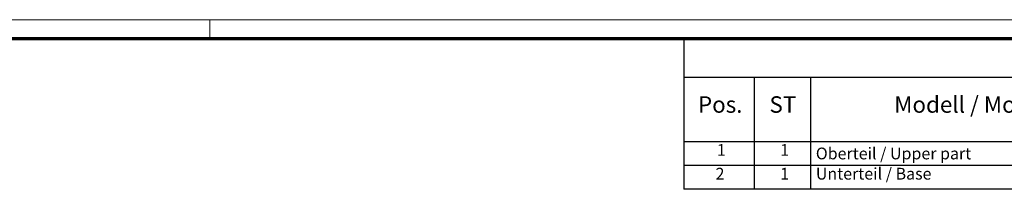
# Model space of a CAD drawing. Units: millimetres. Extents: x 1 to 840, y 1 to 593.
# Drawn here: x 420 to 630, y 557 to 593 of the extents above; entities that cross this region are included whole.
import ezdxf

# ---------------------------------------------------------------- set-up
doc = ezdxf.new("R2010")
doc.units = ezdxf.units.MM
doc.layers.get('0').update_dxf_attribs({"lineweight": 25})
doc.layers.add('Symbol (ISO)', color=1, linetype='Continuous', lineweight=25)
doc.styles.add('2_5', font='isocpeur.ttf', dxfattribs={"width": 1.1})
doc.styles.add('3_5', font='isocpeur.ttf', dxfattribs={"width": 1.1})

# ---------------------------------------------------------------- blocks, each defined once
blk = doc.blocks.new('Stückliste _ Part List')
at = {"layer": 'Symbol (ISO)'}
for p, q in [((836, 589), (561.96, 589)), ((561.96, 589), (561.96, 580.7)), ((836, 580.7), (561.96, 580.7)), ((561.96, 580.7), (561.96, 567.07)), ((576.96, 580.7), (576.96, 567.07)), ((588.96, 580.7), (588.96, 567.07)), ((836, 567.07), (561.96, 567.07)), ((561.96, 567.07), (561.96, 556.97)), ((576.96, 567.07), (576.96, 556.97)), ((588.96, 567.07), (588.96, 556.97)), ((836, 562.02), (561.96, 562.02)), ((836, 556.97), (561.96, 556.97))]:
    blk.add_line(p, q, dxfattribs=at)
at = {"layer": 'Symbol (ISO)', "color": 5, "attachment_point": 7}
for s, insert, char_height, style in [('Modell / Model', (606.8, 572.14), 3.5, '3_5'), ('Pos.', (564.99, 572.14), 3.5, '3_5'), ('ST', (580.22, 572.14), 3.5, '3_5'), ('1', (569.01, 563.3), 2.5, '2_5'), ('1', (582.51, 563.3), 2.5, '2_5'), ('Oberteil / Upper part', (590.1, 562.55), 2.5, '2_5'), ('2', (568.74, 558.25), 2.5, '2_5'), ('1', (582.51, 558.25), 2.5, '2_5'), ('Unterteil / Base', (590.1, 558.25), 2.5, '2_5')]:
    blk.add_mtext(s, dxfattribs=dict(at, insert=insert, char_height=char_height, style=style))
blk = doc.blocks.new('Ränder Bopla-A1-Rahmen')
at = {"color": 1, "linetype": 'Continuous', "lineweight": 18}
for p, q in [((1, 593), (840, 593)), ((461, 589), (461, 593))]:
    blk.add_line(p, q, dxfattribs=at)
at = {"color": 3, "linetype": 'Continuous', "lineweight": 70}
blk.add_line((20, 589), (836, 589), dxfattribs=at)

msp = doc.modelspace()

# ---------------------------------------------------------------- block references
msp.add_blockref('Ränder Bopla-A1-Rahmen', (0, 0))
at = {"layer": 'Symbol (ISO)'}
msp.add_blockref('Stückliste _ Part List', (0, 0), dxfattribs=at)

doc.saveas('drawing.dxf')
